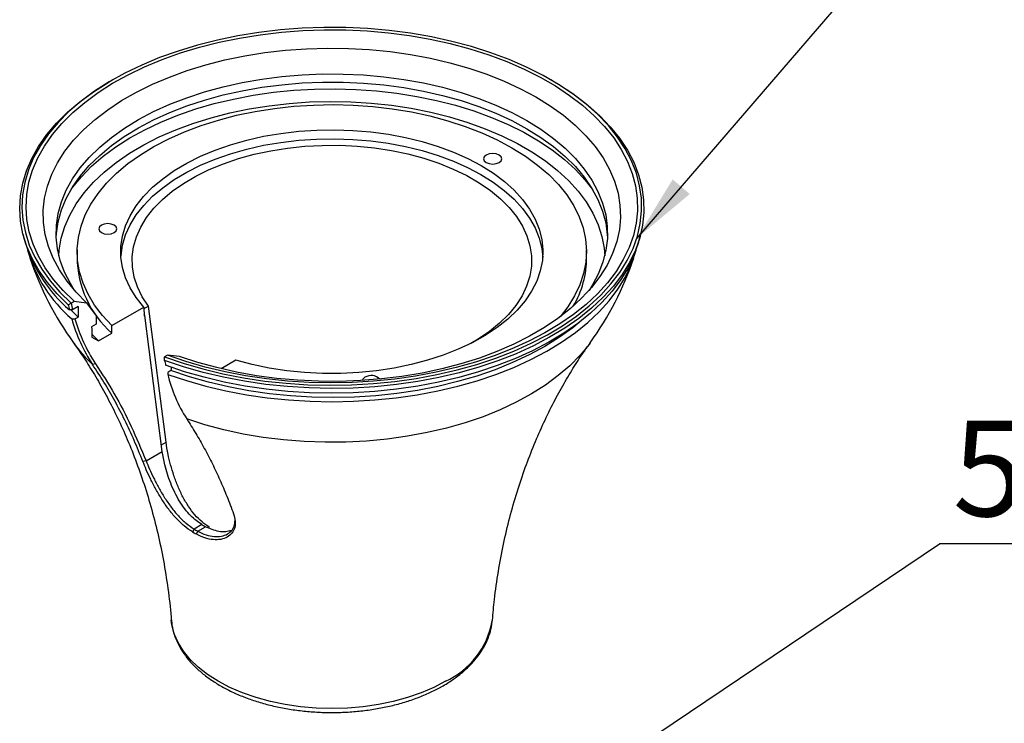
# Model space of a CAD drawing. Units: millimetres. Extents: x 0 to 381, y 0 to 216.
# Drawn here: x 55 to 91, y 60 to 86 of the extents above; entities that cross this region are included whole.
import ezdxf

# ---------------------------------------------------------------- set-up
doc = ezdxf.new("R2010")
doc.units = ezdxf.units.MM
doc.layers.add('DEFAULT_1', color=7, linetype='Continuous')
doc.styles.add('SLDTEXTSTYLE3', font='TXT', dxfattribs={"width": 0.75})
doc.dimstyles.new('SLDDIMSTYLE0', dxfattribs={"dimtxt": 0.18, "dimasz": 2.5, "dimexe": 0, "dimexo": 0.0625, "dimgap": 0, "dimtad": 0, "dimtih": 1, "dimtoh": 1, "dimdec": 0, "dimrnd": 1e-09, "dimzin": 0, "dimdsep": 46, "dimtxsty": 'Standard', "dimsah": 1, "dimcen": 0.09, "dimadec": 0, "dimazin": 0, "dimtfac": 2.5, "dimtdec": 0, "dimtofl": 0, "dimtmove": 0, "dimatfit": 3, "dimfxl": 0, "dimfrac": 2, "dimtolj": 1, "dimtzin": 0, "dimarcsym": 0})

# ---------------------------------------------------------------- blocks, each defined once
blk = doc.blocks.new('SW_NOTE_11')
at = {"layer": 'DEFAULT_1', "color": 0}
blk.add_line((45.958, 0), (0, 0), dxfattribs=at)
at = {"layer": 'DEFAULT_1', "color": 0, "insert": (0.487, 4.509), "char_height": 3.5, "attachment_point": 1, "style": 'SLDTEXTSTYLE3'}
blk.add_mtext('56637-lamp cap-E27', dxfattribs=at)

msp = doc.modelspace()

# ---------------------------------------------------------------- linework, layer by layer
at = {"color": 7, "linetype": 'Continuous', "lineweight": 30}
for p, q in [((58.6977, 83.7948), (58.6387, 83.7607)), ((74.8114, 83.7607), (74.7524, 83.7948)), ((57.3982, 77.5684), (57.3924, 77.2962)), ((76.0577, 77.2962), (76.0519, 77.5684)), ((57.0694, 75.5588), (57.174, 75.6212)), ((57.1742, 75.6216), (57.174, 75.6212)), ((57.1742, 75.6216), (57.2834, 75.6847)), ((57.4313, 75.4931), (57.2283, 75.3759)), ((57.2834, 75.6847), (57.7413, 75.6336)), ((57.7413, 75.6336), (58.0934, 75.1553)), ((58.6643, 74.7926), (59.8387, 75.4705)), ((59.8387, 75.4705), (59.8472, 75.1431)), ((60.0037, 75.5056), (59.8402, 75.4113)), ((60.6506, 70.5258), (60.0037, 75.5056)), ((57.2283, 75.3759), (57.1105, 75.3749)), ((57.4357, 75.108), (57.1642, 75.3687)), ((57.1987, 75.0381), (57.3171, 75.0395)), ((57.3171, 75.0395), (57.4357, 75.108)), ((59.8472, 75.1431), (59.8768, 75.1602)), ((60.514, 70.1796), (59.8768, 75.1602)), ((58.0968, 74.8526), (57.9271, 74.7547)), ((58.6631, 74.5149), (58.6643, 74.7926)), ((58.177, 74.2343), (57.9302, 74.4828)), ((57.9315, 74.3695), (58.177, 74.2343)), ((58.177, 74.2343), (58.6631, 74.5149)), ((60.5916, 73.6482), (60.5919, 73.6486)), ((60.601, 73.52), (60.5916, 73.6482)), ((60.7011, 73.7117), (60.5919, 73.6486)), ((61.1496, 73.666), (60.7011, 73.7117)), ((58.0676, 73.3997), (57.9594, 73.3699)), ((63.2062, 73.5265), (62.6678, 73.2157)), ((60.715, 73.0779), (60.7126, 73.0095)), ((60.8337, 73.1464), (60.715, 73.0779)), ((59.9189, 69.836), (60.514, 70.1796)), ((59.9189, 69.836), (59.8033, 69.8176)), ((61.9601, 67.5074), (61.678, 67.3446)), ((61.678, 67.3446), (61.6199, 67.2417)), ((61.813, 67.2666), (61.7565, 67.1628)), ((61.813, 67.2666), (62.0951, 67.4295)), ((72.6044, 64.0068), (72.6022, 63.9822))]:
    msp.add_line(p, q, dxfattribs=at)
at = {"color": 8, "linetype": 'Continuous', "lineweight": 30}
for p, q in [((60.4821, 70.4285), (60.6506, 70.5258)), ((62.22, 67.3853), (62.25, 67.4026))]:
    msp.add_line(p, q, dxfattribs=at)
at = {"color": 7, "linetype": 'Continuous', "lineweight": 30, "flags": 128}
for points in [[(60.5919, 73.6486), (61.2802, 73.4128), (61.9956, 73.2056), (62.7345, 73.028), (63.4933, 72.8809), (64.2681, 72.765), (65.0551, 72.681), (65.8505, 72.6292), (66.6502, 72.6098), (67.4503, 72.6231), (68.2467, 72.6688), (69.0356, 72.7469), (69.813, 72.8568), (70.5751, 72.9982), (71.318, 73.1701), (72.0381, 73.3719), (72.7317, 73.6024), (73.3955, 73.8606), (74.0261, 74.1452), (74.6204, 74.4547), (75.1755, 74.7876), (75.6885, 75.1422), (76.1569, 75.5169), (76.5785, 75.9097), (76.951, 76.3186), (77.2728, 76.7417), (77.542, 77.1768), (77.7575, 77.6218), (77.9181, 78.0745), (78.0231, 78.5326), (78.0718, 78.9938), (78.0642, 79.4558), (78.0001, 79.9164), (77.88, 80.3732), (77.7045, 80.824), (77.4743, 81.2666), (77.1907, 81.6987), (76.855, 82.1181), (76.469, 82.5229), (76.0345, 82.9109), (75.5538, 83.2804), (75.0291, 83.6293), (74.4631, 83.956), (73.8587, 84.2589), (73.2187, 84.5365), (72.5465, 84.7873), (71.8454, 85.0101), (71.1188, 85.2039), (70.3703, 85.3676), (69.6037, 85.5005), (68.8228, 85.6019), (68.0315, 85.6712), (67.2336, 85.7082), (66.4333, 85.7126), (65.6344, 85.6844), (64.8409, 85.6238), (64.0568, 85.5311), (63.2859, 85.4067), (62.5322, 85.2513), (61.7993, 85.0656), (61.0908, 84.8505), (60.4105, 84.6071), (59.7615, 84.3367), (59.1471, 84.0405), (58.5704, 83.7201), (58.0343, 83.377), (57.5414, 83.013), (57.0941, 82.6298), (56.6948, 82.2294), (56.3453, 81.8137), (56.0474, 81.3848), (55.8026, 80.9449), (55.6122, 80.4961), (55.477, 80.0407), (55.3977, 79.5809), (55.3748, 79.119), (55.4083, 78.6573), (55.498, 78.1982), (55.6436, 77.7438), (55.8443, 77.2965), (56.0991, 76.8585), (56.4068, 76.432), (56.7657, 76.019), (57.1742, 75.6216)], [(57.2834, 75.6847), (56.8828, 76.077), (56.531, 76.4847), (56.2297, 76.9057), (55.9806, 77.3378), (55.7847, 77.779), (55.6432, 78.2271), (55.5567, 78.6798), (55.5255, 79.1349), (55.55, 79.5901), (55.6299, 80.0433), (55.7649, 80.492), (55.9543, 80.9342), (56.1971, 81.3675), (56.4921, 81.7899), (56.838, 82.1993), (57.2329, 82.5936), (57.6749, 82.9708), (58.1618, 83.3292), (58.6913, 83.6669), (59.2606, 83.9822), (59.8669, 84.2736), (60.5073, 84.5397), (61.1785, 84.7791), (61.8772, 84.9905), (62.6001, 85.1731), (63.3433, 85.3258), (64.1034, 85.448), (64.8765, 85.5389), (65.6587, 85.5982), (66.4463, 85.6256), (67.2352, 85.6209), (68.0216, 85.5841), (68.8015, 85.5155), (69.5712, 85.4154), (70.3267, 85.2842), (71.0644, 85.1226), (71.7805, 84.9315), (72.4715, 84.7117), (73.134, 84.4644), (73.7647, 84.1907), (74.3605, 83.8921), (74.9184, 83.5701), (75.4356, 83.2261), (75.9096, 82.862), (76.338, 82.4796), (76.7187, 82.0807), (77.0499, 81.6673), (77.3297, 81.2414), (77.557, 80.8053), (77.7305, 80.3609), (77.8494, 79.9107), (77.913, 79.4567), (77.9212, 79.0013), (77.8738, 78.5466), (77.771, 78.0951), (77.6135, 77.6488), (77.4019, 77.21), (77.1373, 76.7809), (76.8211, 76.3636), (76.4547, 75.9603), (76.0401, 75.5728), (75.5793, 75.2031), (75.0745, 74.8531), (74.5282, 74.5244), (73.9433, 74.2188), (73.3225, 73.9377), (72.669, 73.6825), (71.986, 73.4545), (71.2768, 73.2549), (70.5451, 73.0845), (69.7945, 72.9444), (69.0286, 72.835), (68.2512, 72.7571), (67.4663, 72.711), (66.6777, 72.6969), (65.8894, 72.7148), (65.1052, 72.7648), (64.329, 72.8465), (63.5647, 72.9596), (62.8162, 73.1034), (62.087, 73.2773), (61.3808, 73.4804), (60.7011, 73.7117)], [(57.7413, 75.6336), (57.3596, 76.0193), (57.0275, 76.42), (56.7468, 76.8336), (56.5189, 77.2579), (56.345, 77.6906), (56.2262, 78.1295), (56.1629, 78.5722), (56.1556, 79.0164), (56.2043, 79.4597), (56.3087, 79.8998), (56.4682, 80.3343), (56.6821, 80.761), (56.9491, 81.1776), (57.268, 81.5819), (57.6369, 81.9717), (58.0539, 82.345), (58.5169, 82.6998), (59.0234, 83.0342), (59.5706, 83.3465), (60.1557, 83.635), (60.7757, 83.8981), (61.4271, 84.1345), (62.1066, 84.343), (62.8105, 84.5223), (63.5352, 84.6717), (64.2768, 84.7902), (65.0313, 84.8772), (65.7948, 84.9324), (66.5633, 84.9553), (67.3326, 84.946), (68.0986, 84.9043), (68.8574, 84.8306), (69.605, 84.7253), (70.3372, 84.5888), (71.0503, 84.422), (71.7406, 84.2256), (72.4042, 84.0008), (73.0378, 83.7488), (73.6379, 83.4708), (74.2015, 83.1683), (74.7254, 82.843), (75.207, 82.4965), (75.6436, 82.1308), (76.033, 81.7476), (76.3731, 81.3492), (76.6621, 80.9375), (76.8985, 80.5148), (77.081, 80.0833), (77.2087, 79.6452), (77.2808, 79.203), (77.2971, 78.7589), (77.2573, 78.3153), (77.1618, 77.8745), (77.0109, 77.4389), (76.8056, 77.0108), (76.547, 76.5925), (76.2363, 76.1861), (75.8752, 75.7938), (75.4657, 75.4177), (75.0098, 75.0599), (74.5101, 74.7221), (73.9692, 74.4062), (73.3899, 74.1138), (72.7753, 73.8465), (72.1287, 73.6058), (71.4534, 73.3928), (70.7531, 73.2087), (70.0315, 73.0546), (69.2923, 72.9311), (68.5396, 72.839), (67.7772, 72.7787), (67.0093, 72.7507), (66.2399, 72.7549), (65.473, 72.7914), (64.7128, 72.86), (63.9632, 72.9604), (63.2283, 73.0919), (62.5118, 73.254), (61.8177, 73.4457), (61.1496, 73.666)], [(57.0694, 75.5588), (56.6626, 75.9596), (56.3056, 76.376), (56.0002, 76.8058), (55.7479, 77.2469), (55.5501, 77.6972), (55.4076, 78.1544), (55.3211, 78.6163), (55.2911, 79.0806), (55.3178, 79.5449), (55.401, 80.0069), (55.5402, 80.4645), (55.7349, 80.9153), (55.984, 81.357), (56.2863, 81.7875), (56.6404, 82.2047), (57.0443, 82.6065), (57.4963, 82.9909), (57.9939, 83.356), (58.5348, 83.6999), (58.6387, 83.7607)], [(57.3039, 76.0816), (57.1467, 76.3336), (56.9351, 76.7498), (56.7777, 77.1739), (56.6754, 77.6036), (56.6286, 78.0365), (56.6378, 78.4703), (56.7028, 78.9024), (56.8232, 79.3305), (56.9985, 79.7523), (57.2276, 80.1654), (57.5093, 80.5675), (57.8419, 80.9565), (58.2238, 81.33), (58.6527, 81.6862), (59.1262, 82.0229), (59.6418, 82.3384), (60.1967, 82.6309), (60.7876, 82.8988), (61.4115, 83.1406), (62.0647, 83.3549), (62.7437, 83.5406), (63.4448, 83.6966), (64.164, 83.8222), (64.8974, 83.9165), (65.6409, 83.979), (66.3904, 84.0095), (67.1417, 84.0078), (67.8908, 83.9738), (68.6334, 83.9077), (69.3654, 83.81), (70.0828, 83.6811), (70.7817, 83.5217), (71.4581, 83.3329), (72.1083, 83.1155), (72.7287, 82.8708), (73.3158, 82.6001), (73.8665, 82.3051), (74.3777, 81.9871), (74.8465, 81.6482), (75.2704, 81.29), (75.6469, 80.9147), (75.9741, 80.5242), (76.2501, 80.1208), (76.4734, 79.7066), (76.6427, 79.284), (76.7571, 78.8553), (76.816, 78.4229), (76.8191, 77.9892), (76.7663, 77.5565), (76.6579, 77.1273), (76.4945, 76.7039), (76.2771, 76.2887), (76.1462, 76.0816)], [(56.6288, 78.0327), (56.6375, 78.1678), (56.7022, 78.6001), (56.8223, 79.0284), (56.9972, 79.4503), (57.2261, 79.8635), (57.5075, 80.2658), (57.8399, 80.6549), (58.2216, 81.0287), (58.6503, 81.385), (59.1238, 81.7219), (59.6393, 82.0376), (60.1941, 82.3303), (60.785, 82.5983), (61.4089, 82.8402), (62.0621, 83.0547), (62.7412, 83.2406), (63.4424, 83.3968), (64.1617, 83.5224), (64.8952, 83.6168), (65.6389, 83.6795), (66.3885, 83.7101), (67.14, 83.7084), (67.8893, 83.6745), (68.6321, 83.6084), (69.3643, 83.5107), (70.0819, 83.3819), (70.7809, 83.2225), (71.4575, 83.0336), (72.1078, 82.8162), (72.7284, 82.5715), (73.3157, 82.3008), (73.8665, 82.0057), (74.3778, 81.6877), (74.8467, 81.3486), (75.2706, 80.9904), (75.6472, 80.6149), (75.9744, 80.2244), (76.2504, 79.8208), (76.4737, 79.4066), (76.6429, 78.9839), (76.7573, 78.5551), (76.8161, 78.1225), (76.8213, 78.0327)], [(74.8114, 83.7607), (75.0896, 83.5943), (75.6172, 83.2436), (76.1007, 82.8722), (76.5378, 82.4822), (76.9263, 82.0753), (77.2643, 81.6537), (77.5501, 81.2194), (77.7822, 80.7746), (77.9596, 80.3215), (78.0813, 79.8623), (78.1468, 79.3993), (78.1557, 78.9347), (78.1079, 78.471), (78.0038, 78.0103), (77.8438, 77.555), (77.6288, 77.1074), (77.3597, 76.6695), (77.0379, 76.2437), (76.6651, 75.832), (76.243, 75.4365), (75.7738, 75.0591), (75.2598, 74.7016), (74.7035, 74.366), (74.1076, 74.0537), (73.4752, 73.7664), (72.8094, 73.5055), (72.1134, 73.2723), (71.3907, 73.068), (70.6449, 72.8934), (69.8797, 72.7496), (69.0989, 72.6372), (68.3063, 72.5569), (67.5059, 72.5088), (66.7016, 72.4934), (65.8974, 72.5107), (65.0973, 72.5607), (64.3053, 72.6429), (63.5253, 72.7572), (62.7611, 72.9028), (62.0166, 73.0791), (61.2954, 73.2852), (60.601, 73.52)], [(57.1735, 79.7774), (57.2262, 79.8498), (57.5512, 80.2469), (57.9259, 80.6292), (58.3484, 80.9944), (58.8162, 81.3408), (59.327, 81.6663), (59.8778, 81.9693), (60.4658, 82.248), (61.0877, 82.501), (61.7402, 82.7269), (62.4196, 82.9245), (63.1225, 83.0927), (63.8448, 83.2306), (64.5828, 83.3374), (65.3324, 83.4126), (66.0895, 83.4557), (66.8501, 83.4666), (67.61, 83.4451), (68.3651, 83.3914), (69.1113, 83.3057), (69.8446, 83.1886), (70.561, 83.0407), (71.2566, 82.8628), (71.9276, 82.6557), (72.5704, 82.4208), (73.1815, 82.1592), (73.7576, 81.8723), (74.2956, 81.5617), (74.7925, 81.2291), (75.2457, 80.8764), (75.6527, 80.5053), (76.0113, 80.1179), (76.2766, 79.7774)], [(56.7278, 77.3545), (56.7419, 77.5609), (56.8135, 77.9939), (56.9413, 78.4226), (57.1247, 78.8445), (57.3626, 79.2572), (57.6536, 79.6585), (57.9961, 80.0459), (58.3883, 80.4173), (58.8277, 80.7707), (59.312, 81.1039), (59.8384, 81.4152), (60.4038, 81.7026), (61.0052, 81.9647), (61.6391, 82.1999), (62.3018, 82.4069), (62.9896, 82.5845), (63.6987, 82.7316), (64.4249, 82.8476), (65.1642, 82.9316), (65.9124, 82.9833), (66.6652, 83.0023), (67.4183, 82.9885), (68.1674, 82.942), (68.9084, 82.8631), (69.637, 82.7522), (70.3491, 82.6099), (71.0406, 82.4371), (71.7075, 82.2347), (72.3462, 82.0039), (72.953, 81.746), (73.5244, 81.4625), (74.0572, 81.1549), (74.5484, 80.825), (74.9951, 80.4748), (75.3949, 80.1061), (75.7455, 79.721), (76.0448, 79.3218), (76.2912, 78.9108), (76.4833, 78.4902), (76.62, 78.0624), (76.7006, 77.6299), (76.7223, 77.3545)], [(58.6643, 74.7926), (58.3234, 75.163), (58.0335, 75.5477), (57.7963, 75.9443), (57.6133, 76.3503), (57.4857, 76.7633), (57.4141, 77.1808), (57.3991, 77.6002), (57.4407, 78.0191), (57.5386, 78.4348), (57.6923, 78.8448), (57.9008, 79.2467), (58.1629, 79.638), (58.4769, 80.0163), (58.841, 80.3794), (59.253, 80.725), (59.7104, 81.051), (60.2103, 81.3555), (60.7497, 81.6366), (61.3255, 81.8926), (61.934, 82.122), (62.5716, 82.3233), (63.2344, 82.4953), (63.9184, 82.637), (64.6194, 82.7476), (65.3332, 82.8263), (66.0555, 82.8727), (66.7818, 82.8865), (67.5078, 82.8676), (68.229, 82.8161), (68.9411, 82.7324), (69.6398, 82.6169), (70.3207, 82.4704), (70.9799, 82.2937), (71.6132, 82.0879), (72.2168, 81.8543), (72.7871, 81.5943), (73.3206, 81.3094), (73.8141, 81.0015), (74.2645, 80.6722), (74.6691, 80.3238), (75.0256, 79.9582), (75.3316, 79.5777), (75.5855, 79.1846), (75.7855, 78.7812), (75.9305, 78.3702), (76.0197, 77.9538), (76.0524, 77.5347), (76.0285, 77.1154), (75.9481, 76.6984), (75.8118, 76.2864), (75.6203, 75.8817), (75.3748, 75.4868), (75.0886, 75.1179)], [(59.8387, 75.4705), (59.5627, 75.8183), (59.3393, 76.1785), (59.1702, 76.5483), (59.0565, 76.9252), (58.9991, 77.3063), (58.9985, 77.6889), (59.0546, 78.07), (59.167, 78.447), (59.3349, 78.8171), (59.5571, 79.1775), (59.8319, 79.5256), (60.1573, 79.8588), (60.5309, 80.1748), (60.95, 80.4711), (61.4116, 80.7456), (61.9121, 80.9963), (62.448, 81.2213), (63.0153, 81.4191), (63.6098, 81.588), (64.2272, 81.727), (64.8629, 81.8349), (65.5123, 81.911), (66.1706, 81.9548), (66.833, 81.9658), (67.4946, 81.9441), (68.1506, 81.8898), (68.796, 81.8032), (69.4263, 81.6851), (70.0367, 81.5362), (70.6228, 81.3577), (71.1803, 81.1509), (71.7051, 80.9174), (72.1933, 80.6587), (72.6414, 80.3769), (73.046, 80.0739), (73.4042, 79.7521), (73.7134, 79.4137), (73.9713, 79.0613), (74.1759, 78.6975), (74.3259, 78.3248), (74.42, 77.9462), (74.4576, 77.5642), (74.4385, 77.1819), (74.3627, 76.8018), (74.2308, 76.4269), (74.0439, 76.0599), (73.8032, 75.7035), (73.5105, 75.3603), (73.168, 75.0328), (72.7781, 74.7235), (72.3439, 74.4345), (71.8684, 74.1681), (71.3551, 73.9261), (70.8078, 73.7104), (70.2306, 73.5226), (69.6276, 73.3639), (69.0033, 73.2357), (68.3622, 73.1387), (67.7092, 73.0739), (67.0489, 73.0415), (66.3862, 73.0418), (65.7261, 73.075), (65.0732, 73.1406), (64.4325, 73.2382), (63.8086, 73.3672), (63.2062, 73.5265)], [(59.001, 77.2835), (59.0053, 77.3597), (59.061, 77.7406), (59.173, 78.1174), (59.3405, 78.4873), (59.5622, 78.8475), (59.8366, 79.1954), (60.1615, 79.5285), (60.5347, 79.8443), (60.9533, 80.1405), (61.4144, 80.415), (61.9144, 80.6656), (62.4498, 80.8906), (63.0166, 81.0883), (63.6106, 81.2572), (64.2275, 81.3962), (64.8628, 81.5041), (65.5117, 81.5803), (66.1696, 81.6241), (66.8315, 81.6352), (67.4927, 81.6136), (68.1482, 81.5593), (68.7933, 81.4729), (69.4231, 81.3548), (70.0332, 81.2061), (70.6189, 81.0278), (71.1761, 80.8211), (71.7005, 80.5877), (72.1884, 80.3292), (72.6362, 80.0476), (73.0405, 79.7448), (73.3984, 79.4232), (73.7074, 79.085), (73.965, 78.7329), (74.1694, 78.3693), (74.3192, 77.9969), (74.4132, 77.6185), (74.4491, 77.2835)], [(60.0037, 75.5056), (59.7762, 75.8519), (59.6021, 76.2084), (59.4828, 76.5722), (59.4191, 76.9407), (59.4116, 77.3111), (59.4603, 77.6803), (59.5649, 78.0457), (59.7245, 78.4044), (59.9379, 78.7537), (60.2034, 79.0908), (60.5191, 79.4132), (60.8825, 79.7184), (61.2908, 80.004), (61.7408, 80.2679), (62.2292, 80.508), (62.7521, 80.7226), (63.3056, 80.9098), (63.8854, 81.0684), (64.4869, 81.197), (65.1057, 81.2947), (65.7369, 81.3607), (66.3758, 81.3946), (67.0173, 81.3961), (67.6565, 81.3651), (68.2886, 81.3019), (68.9087, 81.2069), (69.512, 81.081), (70.0939, 80.9251), (70.6499, 80.7403), (71.1757, 80.5282), (71.6673, 80.2903), (72.1209, 80.0284), (72.5331, 79.7446), (72.9006, 79.4411), (73.2206, 79.1201), (73.4907, 78.7842), (73.7088, 78.4359), (73.8732, 78.0779), (73.9827, 77.713), (74.0364, 77.344), (74.0339, 76.9737), (73.9752, 76.6049), (73.8608, 76.2405), (73.6915, 75.8833), (73.4687, 75.536), (73.1941, 75.2013), (72.8697, 74.8818), (72.4981, 74.5799), (72.0822, 74.298), (71.8197, 74.1433)], [(72.3819, 81.0397), (72.3096, 80.9773), (72.2843, 80.9036), (72.3096, 80.83), (72.3819, 80.7675), (72.49, 80.7258), (72.6176, 80.7112), (72.7452, 80.7258), (72.8533, 80.7675), (72.9256, 80.83), (72.9509, 80.9036), (72.9256, 80.9773), (72.8533, 81.0397), (72.7452, 81.0814), (72.6176, 81.096), (72.49, 81.0814), (72.3819, 81.0397)], [(58.2826, 78.4734), (58.2104, 78.4109), (58.185, 78.3373), (58.2104, 78.2637), (58.2826, 78.2012), (58.3908, 78.1595), (58.5183, 78.1449), (58.6459, 78.1595), (58.754, 78.2012), (58.8263, 78.2637), (58.8516, 78.3373), (58.8263, 78.4109), (58.754, 78.4734), (58.6459, 78.5151), (58.5183, 78.5297), (58.3908, 78.5151), (58.2826, 78.4734)], [(77.9599, 77.8425), (77.9514, 77.8127), (77.7924, 77.3596), (77.5786, 76.9141), (77.311, 76.4784), (76.9911, 76.0546), (76.6203, 75.6449), (76.2005, 75.2512), (75.7337, 74.8756), (75.2224, 74.5198), (74.669, 74.1857), (74.0763, 73.8748), (73.4472, 73.5888), (72.7848, 73.329), (72.0924, 73.0968), (71.3734, 72.8933), (70.6314, 72.7194), (69.8701, 72.5761), (69.0932, 72.4641), (68.3045, 72.3838), (67.5081, 72.3358), (66.7077, 72.3202), (65.9075, 72.3372), (65.1113, 72.3866), (64.3231, 72.4682), (63.5468, 72.5816), (62.7862, 72.7263), (62.0451, 72.9014), (61.3272, 73.1063), (60.636, 73.3397)], [(60.7126, 73.0095), (61.397, 72.7792), (62.1078, 72.5772), (62.8414, 72.4045), (63.5942, 72.262), (64.3625, 72.1504), (65.1425, 72.0703), (65.9303, 72.022), (66.7221, 72.0058), (67.5139, 72.0218), (68.3017, 72.0698), (69.0818, 72.1497), (69.8502, 72.2611), (70.6031, 72.4033), (71.3369, 72.5758), (72.0478, 72.7776), (72.7325, 73.0077), (73.3874, 73.265), (74.0094, 73.5483), (74.5953, 73.8562), (75.1423, 74.187), (75.6477, 74.5392), (76.1089, 74.911), (76.5238, 75.3007), (76.8902, 75.7062), (77.2063, 76.1256), (77.4705, 76.5567), (77.6816, 76.9975), (77.8385, 77.4458), (77.8687, 77.5567)], [(59.8768, 75.1602), (59.8568, 75.1829), (59.8446, 75.1971)], [(75.8655, 74.9761), (75.5503, 74.7184), (75.0604, 74.3653), (74.5282, 74.0332), (73.9565, 73.7239), (73.348, 73.4388), (72.7059, 73.1795), (72.0335, 72.9472), (71.3341, 72.7431), (70.6114, 72.5683), (69.8689, 72.4237), (69.1105, 72.3099), (68.3399, 72.2276), (67.5612, 72.1772), (66.7782, 72.1589), (65.9949, 72.1728), (65.2154, 72.2189), (64.4435, 72.2969), (63.6832, 72.4064), (62.9383, 72.5469), (62.2127, 72.7177), (61.5099, 72.9178), (60.8337, 73.1464)], [(67.9364, 72.9003), (67.8642, 72.8379), (67.8403, 72.7825)]]:
    msp.add_lwpolyline(points, dxfattribs=at)
at = {"color": 8, "linetype": 'Continuous', "lineweight": 30, "flags": 128}
for points in [[(76.1894, 74.1646), (76.1473, 74.107), (75.8211, 73.7092), (75.4447, 73.3265), (75.02, 72.961), (74.5494, 72.6147), (74.0356, 72.2896), (73.4813, 71.9874), (72.8897, 71.7098), (72.2639, 71.4584), (71.6075, 71.2345), (70.9242, 71.0394), (70.2175, 70.8742), (69.4916, 70.7398), (68.7504, 70.6368), (67.9979, 70.566), (67.2385, 70.5276), (66.4761, 70.5219), (65.7152, 70.5489), (64.9598, 70.6086), (64.2142, 70.7004), (63.4825, 70.824), (62.7688, 70.9787), (62.0769, 71.1635), (61.4107, 71.3775)], [(70.8872, 61.7674), (70.4592, 61.5435), (69.9952, 61.3448), (69.4998, 61.1734), (68.9776, 61.0308), (68.4337, 60.9185), (67.8734, 60.8375), (67.302, 60.7885), (66.725, 60.7722), (66.1481, 60.7885), (65.5767, 60.8375), (65.0164, 60.9185), (64.4725, 61.0308), (63.9503, 61.1734), (63.4549, 61.3448), (62.9909, 61.5435), (62.5629, 61.7674), (62.175, 62.0145), (61.8309, 62.2824), (61.5339, 62.5684), (61.2869, 62.8698), (61.0923, 63.1838), (60.952, 63.5073), (60.8672, 63.8371), (60.8456, 64.0074)]]:
    msp.add_lwpolyline(points, dxfattribs=at)
at = {"color": 7, "linetype": 'Continuous', "lineweight": 30}
for centre, radius, start, end in [((66.725, 80.9858), 11.6663, 194.07563, 195.63082), ((66.725, 80.9858), 11.6663, 344.36918, 345.92437), ((60.5905, 79.4258), 5.3404, 197.24679, 229.33595), ((60.6199, 79.0134), 5.2448, 196.12542, 229.28417), ((66.725, 80.9858), 11.6663, 198.56779, 215.78147), ((61.1706, 77.3414), 3.7784, 180.68443, 228.4221), ((72.6609, 77.2635), 3.3969, 328.84678, 0.5525), ((66.725, 80.9858), 11.6663, 324.21853, 341.43221), ((64.6598, 77.1613), 7.7578, 191.92162, 193.31325), ((64.7455, 77.1697), 7.7282, 191.55885, 193.42152), ((62.8174, 76.5928), 5.8298, 195.46665, 213.5605), ((62.8818, 76.5947), 5.778, 195.61474, 213.57063), ((67.9229, 74.8473), 7.4412, 190.27475, 191.68902), ((66.0338, 74.3203), 5.4803, 193.8387, 212.47857), ((68.1694, 72.5367), 0.4319, 43.39923, 122.64628), ((65.1591, 72.8929), 6.264, 239.28958, 240.7158), ((65.0459, 73.0186), 6.7165, 239.32997, 240.6754), ((65.065, 73.0559), 6.6401, 239.32997, 240.6754)]:
    msp.add_arc(centre, radius, start, end, dxfattribs=at)
at = {"color": 8, "linetype": 'Continuous', "lineweight": 30}
for centre, radius, start, end in [((61.8008, 77.4516), 5.605, 215.90432, 226.73642), ((69.6139, 64.5248), 3.0372, 294.78691, 349.70853)]:
    msp.add_arc(centre, radius, start, end, dxfattribs=at)
at = {"color": 7, "linetype": 'Continuous', "lineweight": 30}
for major_axis, ratio, start_param, end_param in [((-7.7124, 519.0852), 0.0151101, 1.3582606, 1.3590195), ((-7.081, 476.5943), 0.0151101, 1.3397292, 1.3403815), ((-7.2447, 487.606), 0.0151101, 1.3458766, 1.3466868), ((7.8481, 510.105), 0.0151098, 1.3593843, 1.3596287)]:
    msp.add_ellipse((66.725, -33.8885), major_axis=major_axis, ratio=ratio, start_param=start_param, end_param=end_param, dxfattribs=at)
for points, knots in [([(57.2611, 74.163), (57.2678, 74.1541), (57.3972, 73.9811), (57.6558, 73.5962), (58.0339, 72.9999), (58.414, 72.3359), (58.789, 71.6123), (59.1521, 70.8293), (59.4964, 69.9913), (59.8153, 69.1027), (60.1028, 68.1692), (60.3531, 67.1971), (60.5635, 66.1933), (60.7241, 65.164), (60.8168, 64.4321), (60.841, 64.0433), (60.8433, 64.0064)], [0, 0, 0, 0, 0.0038977, 0.0756339, 0.1498352, 0.22643, 0.3052918, 0.3862425, 0.4690605, 0.553494, 0.6392752, 0.7261356, 0.8138171, 0.9020811, 0.9907114, 1, 1, 1, 1]), ([(72.6092, 64.0049), (72.6307, 64.2568), (72.6816, 64.8554), (72.8175, 65.7858), (73.0056, 66.7889), (73.2367, 67.7616), (73.5048, 68.6985), (73.8058, 69.5942), (74.1342, 70.4436), (74.4843, 71.2422), (74.8499, 71.9859), (75.2243, 72.6727), (75.601, 73.2978), (75.9228, 73.7919), (76.117, 74.0597), (76.1865, 74.1556)], [0, 0, 0, 0, 0.0636697, 0.1512954, 0.2382163, 0.3242725, 0.4092918, 0.49309, 0.5754725, 0.6562399, 0.7351961, 0.8121588, 0.8869707, 0.9595099, 1, 1, 1, 1]), ([(59.8033, 69.8176), (59.6989, 70.0769), (59.4908, 70.5937), (59.1455, 71.3324), (58.7763, 72.0429), (58.3834, 72.7253), (58.1004, 73.1555), (57.9594, 73.3699)], [0, 0, 0, 0, 0.2013183, 0.4012022, 0.600571, 0.8009341, 1, 1, 1, 1]), ([(58.0676, 73.3997), (58.3018, 73.0358), (58.77, 72.3085), (59.3887, 71.1186), (59.7421, 70.2637), (59.9189, 69.836)], [0, 0, 0, 0, 0.3335045, 0.6665672, 1, 1, 1, 1]), ([(61.4107, 71.3775), (61.522, 71.2027), (61.7447, 70.8529), (62.057, 70.3015), (62.3512, 69.7347), (62.6255, 69.1502), (62.8859, 68.5423), (63.0447, 68.1171), (63.126, 67.8995)], [0, 0, 0, 0, 0.1664105, 0.3328299, 0.4999992, 0.6637442, 0.8279266, 1, 1, 1, 1]), ([(62.25, 67.4026), (62.1551, 67.4663), (61.9653, 67.5935), (61.7055, 67.858), (61.4718, 68.1671), (61.2646, 68.5174), (61.0865, 68.8982), (60.9364, 69.2974), (60.8163, 69.6966), (60.7132, 70.1214), (60.6731, 70.3806), (60.6506, 70.5258)], [0, 0, 0, 0, 0.106407, 0.2128286, 0.3191071, 0.4253996, 0.5344384, 0.6434552, 0.7523624, 0.8612336, 1, 1, 1, 1]), ([(61.9601, 67.5074), (61.8231, 67.6042), (61.6034, 67.7593), (61.338, 68.0733), (61.14, 68.3627), (60.9669, 68.6819), (60.8184, 69.0186), (60.6977, 69.3597), (60.5822, 69.7636), (60.5399, 70.0213), (60.514, 70.1796)], [0, 0, 0, 0, 0.1773741, 0.2845495, 0.3917338, 0.5004457, 0.6091454, 0.7179534, 0.8267391, 1, 1, 1, 1]), ([(61.6199, 67.2417), (61.5174, 67.3095), (61.3122, 67.4454), (61.0188, 67.7308), (60.7454, 68.0608), (60.4972, 68.4248), (60.2758, 68.8033), (60.0848, 69.1743), (59.9224, 69.5233), (59.843, 69.7194), (59.8033, 69.8176)], [0, 0, 0, 0, 0.1257269, 0.2516617, 0.3766738, 0.5020595, 0.6264018, 0.7509202, 0.8753136, 1, 1, 1, 1]), ([(59.9189, 69.836), (59.9585, 69.741), (60.0376, 69.5513), (60.197, 69.2134), (60.3832, 68.8542), (60.5976, 68.4877), (60.8371, 68.1355), (61.1003, 67.8163), (61.3823, 67.5407), (61.5795, 67.4099), (61.678, 67.3446)], [0, 0, 0, 0, 0.1257539, 0.2509928, 0.3760405, 0.5005383, 0.6256972, 0.7501419, 0.8752449, 1, 1, 1, 1]), ([(63.126, 67.8995), (63.1518, 67.8097), (63.2035, 67.6299), (63.1798, 67.3893), (63.0791, 67.1867), (62.9023, 67.038), (62.665, 66.9537), (62.3837, 66.9435), (62.0753, 67.005), (61.8628, 67.1102), (61.7565, 67.1628)], [0, 0, 0, 0, 0.1240446, 0.2485016, 0.372402, 0.4974156, 0.6224136, 0.7477929, 0.8738107, 1, 1, 1, 1]), ([(61.813, 67.2666), (61.9151, 67.2162), (62.1194, 67.1154), (62.4157, 67.0577), (62.6854, 67.0695), (62.913, 67.1528), (63.0798, 67.2987), (63.1788, 67.4909), (63.1786, 67.6461), (63.1785, 67.722)], [0, 0, 0, 0, 0.1441403, 0.2882486, 0.4319261, 0.57556, 0.7196524, 0.8628897, 1, 1, 1, 1]), ([(63.0423, 67.2841), (62.9772, 67.2686), (62.8329, 67.2341), (62.5124, 67.246), (62.2592, 67.3573), (62.0951, 67.4295)], [0, 0, 0, 0, 0.2241535, 0.4970652, 1, 1, 1, 1]), ([(60.8505, 64.0205), (60.8552, 63.9529), (60.8676, 63.7742), (60.9432, 63.4886), (61.0705, 63.1671), (61.2475, 62.8551), (61.4707, 62.5544), (61.7397, 62.2673), (62.0524, 61.9966), (62.4058, 61.7449), (62.7967, 61.5146), (63.2211, 61.3078), (63.675, 61.1262), (64.1542, 60.9709), (64.6546, 60.8431), (65.172, 60.7435), (65.7021, 60.6729), (66.2405, 60.6316), (66.7828, 60.6199), (67.3247, 60.6379), (67.8616, 60.6854), (68.3892, 60.7623), (68.9031, 60.8678), (69.3992, 61.0015), (69.8735, 61.1624), (70.3137, 61.3465), (70.6184, 61.4998), (70.7745, 61.5887), (70.805, 61.606)], [0, 0, 0, 0, 0.0233165, 0.0616364, 0.1001742, 0.1391436, 0.1786469, 0.2186677, 0.2591012, 0.2998072, 0.3406556, 0.3815458, 0.4224107, 0.4632279, 0.5039916, 0.544706, 0.5853802, 0.6260265, 0.6666584, 0.7072901, 0.747933, 0.7886002, 0.8293063, 0.8700658, 0.9108919, 0.9517953, 0.9905967, 1, 1, 1, 1]), ([(70.805, 61.606), (70.874, 61.6471), (71.0733, 61.7657), (71.3755, 61.9795), (71.6961, 62.2532), (71.9732, 62.5464), (72.2036, 62.8559), (72.3857, 63.1784), (72.5134, 63.5099), (72.5837, 63.7783), (72.5933, 63.9355), (72.5959, 63.9792)], [0, 0, 0, 0, 0.0679236, 0.1963057, 0.3247642, 0.4528808, 0.5802063, 0.7062203, 0.8304945, 0.9528991, 1, 1, 1, 1])]:
    msp.add_open_spline(points, degree=3, knots=knots, dxfattribs=at)

# ---------------------------------------------------------------- block references
at = {"layer": 'DEFAULT_1'}
msp.add_blockref('SW_NOTE_11', (88.9798, 66.8038), dxfattribs=at)

# ---------------------------------------------------------------- leaders
for points in [[(77.8918, 77.9879), (88.9798, 90.85)], [(71.2241, 54.8573), (88.9798, 66.8038)]]:
    msp.add_leader(points, dimstyle='SLDDIMSTYLE0', dxfattribs=at)

doc.saveas('drawing.dxf')
